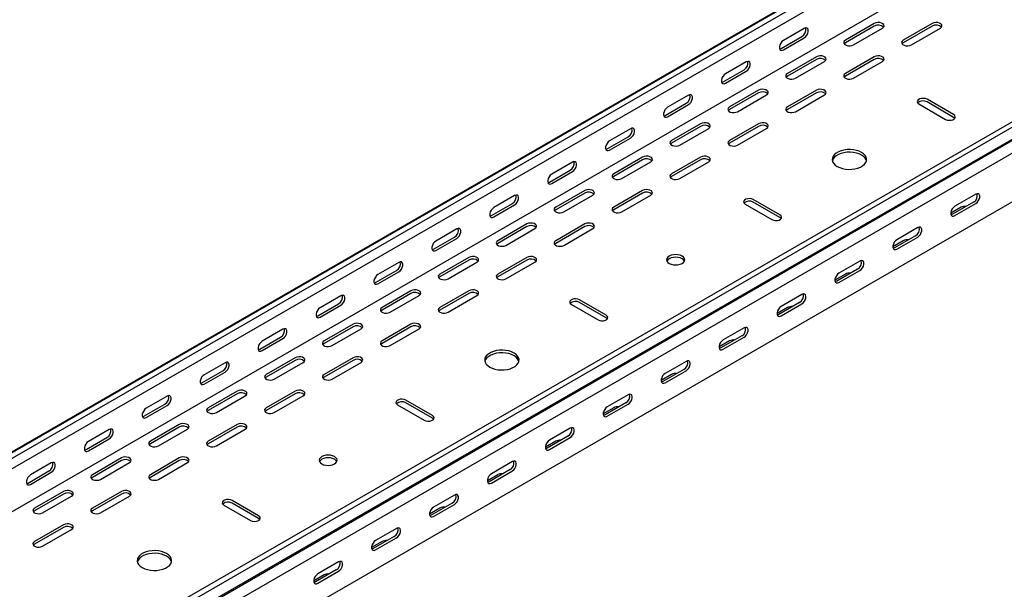
# Model space of a CAD drawing. Units: millimetres. Extents: x 109 to 3688, y 257 to 2781.
# Drawn here: x 2485 to 3086, y 925 to 1273 of the extents above; entities that cross this region are included whole.
import ezdxf

# ---------------------------------------------------------------- set-up
doc = ezdxf.new("R2010")
doc.units = ezdxf.units.MM

msp = doc.modelspace()

# ---------------------------------------------------------------- linework, layer by layer
at = {"color": 7, "linetype": 'Continuous', "lineweight": 25}
for p, q in [((1383.29, 376.05), (3504.61, 1600.66)), ((3508.09, 1602.02), (1386.76, 377.41)), ((3510.98, 1600.35), (1389.66, 375.74)), ((3510.98, 1593.99), (1389.66, 369.38)), ((3505.32, 1564.45), (1384, 339.84)), ((3638.26, 1526.87), (1516.94, 302.26)), ((3641.15, 1525.2), (1519.83, 300.59)), ((1520.3, 292.83), (3641.62, 1517.44)), ((1523.3, 295.22), (3644.62, 1519.84)), ((3645.33, 1511.71), (1524.01, 287.1)), ((3645.33, 1481.99), (1524.01, 257.38)), ((3006.46, 1270.75), (2988.78, 1260.54)), ((3006.46, 1269.11), (2988.78, 1258.91)), ((3041.81, 1270.75), (3024.14, 1260.54)), ((3041.81, 1269.11), (3024.14, 1258.91)), ((2949.54, 1255.44), (2962.26, 1262.79)), ((2963.68, 1267.69), (2950.95, 1260.34)), ((2993.73, 1257.68), (3011.41, 1267.89)), ((3029.09, 1257.68), (3046.76, 1267.89)), ((2950.95, 1254.62), (2963.68, 1261.97)), ((2971.1, 1250.34), (2953.42, 1240.13)), ((3006.46, 1250.34), (2988.78, 1240.13)), ((2928.32, 1247.28), (2915.59, 1239.93)), ((2971.1, 1248.7), (2953.42, 1238.5)), ((2958.37, 1237.27), (2976.05, 1247.48)), ((3006.46, 1248.7), (2988.78, 1238.5)), ((2993.73, 1237.27), (3011.41, 1247.48)), ((2914.18, 1235.03), (2926.91, 1242.38)), ((2915.59, 1234.21), (2928.32, 1241.56)), ((2892.97, 1226.87), (2880.24, 1219.52)), ((2935.75, 1229.93), (2918.07, 1219.72)), ((2935.75, 1228.29), (2918.07, 1218.09)), ((2923.02, 1216.86), (2940.7, 1227.07)), ((2971.1, 1229.93), (2953.42, 1219.72)), ((2971.1, 1228.29), (2953.42, 1218.09)), ((2958.37, 1216.86), (2976.05, 1227.07)), ((2878.83, 1214.62), (2891.55, 1221.97)), ((2880.24, 1213.8), (2892.97, 1221.15)), ((3033.68, 1221.56), (3049.95, 1212.17)), ((3054.89, 1215.03), (3038.63, 1224.41)), ((3054.89, 1213.39), (3038.63, 1222.78)), ((2900.39, 1209.52), (2882.71, 1199.31)), ((2935.75, 1209.52), (2918.07, 1199.31)), ((2857.61, 1206.46), (2844.88, 1199.11)), ((2900.39, 1207.88), (2882.71, 1197.68)), ((2887.66, 1196.45), (2905.34, 1206.66)), ((2935.75, 1207.88), (2918.07, 1197.68)), ((2923.02, 1196.45), (2940.7, 1206.66)), ((2843.47, 1194.21), (2856.2, 1201.56)), ((2844.88, 1193.39), (2857.61, 1200.74)), ((2822.26, 1186.05), (2809.53, 1178.7)), ((2865.04, 1189.11), (2847.36, 1178.9)), ((2865.04, 1187.47), (2847.36, 1177.27)), ((2852.31, 1176.04), (2869.99, 1186.25)), ((2900.39, 1189.11), (2882.71, 1178.9)), ((2900.39, 1187.47), (2882.71, 1177.27)), ((2887.66, 1176.04), (2905.34, 1186.25)), ((2808.11, 1173.8), (2820.84, 1181.15)), ((2809.53, 1172.98), (2822.26, 1180.33)), ((2829.68, 1168.69), (2812, 1158.49)), ((2829.68, 1167.06), (2812, 1156.86)), ((2865.04, 1168.69), (2847.36, 1158.49)), ((2865.04, 1167.06), (2847.36, 1156.86)), ((3068.33, 1166.45), (3055.6, 1159.1)), ((2772.76, 1153.39), (2785.49, 1160.74)), ((2786.9, 1165.64), (2774.17, 1158.29)), ((2816.95, 1155.63), (2834.63, 1165.84)), ((2852.31, 1155.63), (2869.99, 1165.84)), ((2927.62, 1160.33), (2943.88, 1150.94)), ((2948.83, 1153.8), (2932.57, 1163.18)), ((2948.83, 1152.16), (2932.57, 1161.55)), ((3066.92, 1161.55), (3054.19, 1154.21)), ((3055.6, 1153.39), (3068.33, 1160.74)), ((2774.17, 1152.57), (2786.9, 1159.92)), ((3059.49, 1158.49), (3053.13, 1154.82)), ((2794.33, 1148.28), (2776.65, 1138.08)), ((2829.68, 1148.28), (2812, 1138.08)), ((2751.55, 1145.23), (2738.82, 1137.88)), ((2794.33, 1146.65), (2776.65, 1136.45)), ((2781.6, 1135.22), (2799.28, 1145.43)), ((2829.68, 1146.65), (2812, 1136.45)), ((2816.95, 1135.22), (2834.63, 1145.43)), ((3032.97, 1146.04), (3020.25, 1138.69)), ((2737.4, 1132.98), (2750.13, 1140.33)), ((2738.82, 1132.16), (2751.55, 1139.51)), ((3024.14, 1138.08), (3017.77, 1134.41)), ((3031.56, 1141.14), (3018.83, 1133.8)), ((3020.25, 1132.98), (3032.97, 1140.33)), ((2716.19, 1124.82), (2703.46, 1117.47)), ((2758.97, 1127.87), (2741.29, 1117.67)), ((2758.97, 1126.24), (2741.29, 1116.04)), ((2746.24, 1114.81), (2763.92, 1125.02)), ((2794.33, 1127.87), (2776.65, 1117.67)), ((2794.33, 1126.24), (2776.65, 1116.04)), ((2781.6, 1114.81), (2799.28, 1125.02)), ((2997.62, 1125.63), (2984.89, 1118.28)), ((2702.05, 1112.57), (2714.78, 1119.92)), ((2703.46, 1111.75), (2716.19, 1119.1)), ((2996.2, 1120.73), (2983.48, 1113.38)), ((2984.89, 1112.57), (2997.62, 1119.92)), ((2988.78, 1117.67), (2982.42, 1114)), ((2723.62, 1107.46), (2705.94, 1097.26)), ((2758.97, 1107.46), (2741.29, 1097.26)), ((2680.84, 1104.41), (2668.11, 1097.06)), ((2723.62, 1105.83), (2705.94, 1095.63)), ((2710.89, 1094.4), (2728.56, 1104.61)), ((2758.97, 1105.83), (2741.29, 1095.63)), ((2746.24, 1094.4), (2763.92, 1104.61)), ((2842.76, 1092.56), (2826.5, 1101.95)), ((2842.76, 1090.93), (2826.5, 1100.32)), ((2960.85, 1100.32), (2948.12, 1092.97)), ((2962.26, 1105.22), (2949.54, 1097.87)), ((2666.69, 1092.16), (2679.42, 1099.51)), ((2668.11, 1091.34), (2680.84, 1098.69)), ((2821.55, 1099.1), (2837.81, 1089.71)), ((2953.42, 1097.26), (2947.06, 1093.59)), ((2949.54, 1092.16), (2962.26, 1099.51)), ((2645.48, 1084), (2632.75, 1076.65)), ((2688.26, 1087.05), (2670.58, 1076.85)), ((2688.26, 1085.42), (2670.58, 1075.22)), ((2675.53, 1073.99), (2693.21, 1084.2)), ((2723.62, 1087.05), (2705.94, 1076.85)), ((2723.62, 1085.42), (2705.94, 1075.22)), ((2710.89, 1073.99), (2728.56, 1084.2)), ((2926.91, 1084.81), (2914.18, 1077.46)), ((2631.34, 1071.75), (2644.07, 1079.1)), ((2632.75, 1070.93), (2645.48, 1078.28)), ((2918.07, 1076.85), (2911.71, 1073.18)), ((2925.49, 1079.91), (2912.77, 1072.56)), ((2914.18, 1071.75), (2926.91, 1079.1)), ((2652.9, 1066.64), (2635.23, 1056.44)), ((2652.9, 1065.01), (2635.23, 1054.81)), ((2688.26, 1066.64), (2670.58, 1056.44)), ((2688.26, 1065.01), (2670.58, 1054.81)), ((2891.55, 1064.4), (2878.83, 1057.05)), ((2595.98, 1051.34), (2608.71, 1058.69)), ((2610.12, 1063.58), (2597.4, 1056.24)), ((2597.4, 1050.52), (2610.12, 1057.87)), ((2640.18, 1053.58), (2657.85, 1063.79)), ((2675.53, 1053.58), (2693.21, 1063.79)), ((2890.14, 1059.5), (2877.41, 1052.15)), ((2878.83, 1051.34), (2891.55, 1058.69)), ((2882.71, 1056.44), (2876.35, 1052.76)), ((2617.55, 1046.23), (2599.87, 1036.03)), ((2652.9, 1046.23), (2635.23, 1036.03)), ((2574.77, 1043.17), (2562.04, 1035.83)), ((2617.55, 1044.6), (2599.87, 1034.4)), ((2604.82, 1033.17), (2622.5, 1043.38)), ((2652.9, 1044.6), (2635.23, 1034.4)), ((2640.18, 1033.17), (2657.85, 1043.38)), ((2736.7, 1031.33), (2720.43, 1040.72)), ((2856.2, 1043.99), (2843.47, 1036.64)), ((2560.63, 1030.93), (2573.36, 1038.28)), ((2562.04, 1030.11), (2574.77, 1037.46)), ((2715.48, 1037.87), (2731.75, 1028.48)), ((2736.7, 1029.7), (2720.43, 1039.09)), ((2847.36, 1036.03), (2840.99, 1032.35)), ((2854.78, 1039.09), (2842.06, 1031.74)), ((2843.47, 1030.93), (2856.2, 1038.28)), ((2539.41, 1022.76), (2526.69, 1015.42)), ((2582.19, 1025.82), (2564.52, 1015.62)), ((2582.19, 1024.19), (2564.52, 1013.99)), ((2569.47, 1012.76), (2587.14, 1022.97)), ((2617.55, 1025.82), (2599.87, 1015.62)), ((2617.55, 1024.19), (2599.87, 1013.99)), ((2604.82, 1012.76), (2622.5, 1022.97)), ((2820.84, 1023.58), (2808.11, 1016.23)), ((2525.27, 1010.52), (2538, 1017.87)), ((2526.69, 1009.7), (2539.41, 1017.05)), ((2819.43, 1018.68), (2806.7, 1011.33)), ((2808.11, 1010.52), (2820.84, 1017.87)), ((2812, 1015.62), (2805.64, 1011.94)), ((2546.84, 1005.41), (2529.16, 995.21)), ((2546.84, 1003.78), (2529.16, 993.58)), ((2582.19, 1005.41), (2564.52, 995.21)), ((2582.19, 1003.78), (2564.52, 993.58)), ((2504.06, 1002.35), (2491.33, 995.01)), ((2534.11, 992.35), (2551.79, 1002.56)), ((2569.47, 992.35), (2587.14, 1002.56)), ((2784.07, 998.27), (2771.34, 990.92)), ((2785.49, 1003.17), (2772.76, 995.82)), ((2489.92, 990.11), (2502.64, 997.46)), ((2491.33, 989.29), (2504.06, 996.64)), ((2776.65, 995.21), (2770.28, 991.53)), ((2772.76, 990.11), (2785.49, 997.46)), ((2511.48, 985), (2493.81, 974.8)), ((2511.48, 983.37), (2493.81, 973.16)), ((2498.76, 971.94), (2516.43, 982.15)), ((2546.84, 985), (2529.16, 974.8)), ((2546.84, 983.37), (2529.16, 973.16)), ((2534.11, 971.94), (2551.79, 982.15)), ((2750.13, 982.76), (2737.4, 975.41)), ((2609.42, 976.63), (2625.68, 967.25)), ((2630.63, 970.1), (2614.37, 979.49)), ((2630.63, 968.47), (2614.37, 977.86)), ((2741.29, 974.8), (2734.93, 971.12)), ((2748.72, 977.86), (2735.99, 970.51)), ((2737.4, 969.7), (2750.13, 977.04)), ((2511.48, 964.59), (2493.81, 954.39)), ((2511.48, 962.96), (2493.81, 952.75)), ((2498.76, 951.53), (2516.43, 961.74)), ((2714.78, 962.35), (2702.05, 955)), ((2713.36, 957.45), (2700.63, 950.1)), ((2702.05, 949.29), (2714.78, 956.63)), ((2705.94, 954.39), (2699.57, 950.71)), ((2679.42, 941.94), (2666.69, 934.59)), ((2670.58, 933.98), (2664.22, 930.3)), ((2678.01, 937.04), (2665.28, 929.69)), ((2666.69, 928.88), (2679.42, 936.22))]:
    msp.add_line(p, q, dxfattribs=at)
at = {"color": 7, "linetype": 'Continuous', "lineweight": 25, "flags": 128}
for points in [[(3011.41, 1267.89), (3012.1, 1268.46), (3012.42, 1269.14), (3012.31, 1269.84), (3011.8, 1270.48), (3010.94, 1270.97), (3009.84, 1271.27), (3008.63, 1271.33), (3007.45, 1271.15), (3006.46, 1270.75)], [(3046.76, 1267.89), (3047.46, 1268.46), (3047.77, 1269.14), (3047.67, 1269.84), (3047.16, 1270.48), (3046.3, 1270.97), (3045.19, 1271.27), (3043.98, 1271.33), (3042.81, 1271.15), (3041.81, 1270.75)], [(2963.68, 1261.97), (2964.52, 1262.63), (2965.27, 1263.56), (2965.82, 1264.64), (2966.12, 1265.74), (2966.12, 1266.73), (2965.82, 1267.5), (2965.27, 1267.94), (2964.52, 1268), (2963.68, 1267.69)], [(2950.95, 1260.34), (2950.1, 1259.68), (2949.36, 1258.75), (2948.81, 1257.67), (2948.51, 1256.57), (2948.51, 1255.58), (2948.81, 1254.82), (2949.36, 1254.37), (2950.1, 1254.31), (2950.95, 1254.62)], [(2988.78, 1260.54), (2988.08, 1259.97), (2987.77, 1259.29), (2987.87, 1258.59), (2988.39, 1257.95), (2989.25, 1257.46), (2990.35, 1257.16), (2991.56, 1257.1), (2992.73, 1257.28), (2993.73, 1257.68)], [(2988.78, 1258.91), (2988.08, 1258.33), (2988.05, 1258.3)], [(3024.14, 1260.54), (3023.44, 1259.97), (3023.12, 1259.29), (3023.23, 1258.59), (3023.74, 1257.95), (3024.6, 1257.46), (3025.7, 1257.16), (3026.92, 1257.1), (3028.09, 1257.28), (3029.09, 1257.68)], [(3024.14, 1258.91), (3023.44, 1258.33), (3023.41, 1258.3)], [(2948.64, 1255.12), (2948.69, 1255.12), (2949.54, 1255.44)], [(2976.05, 1247.48), (2976.75, 1248.05), (2977.06, 1248.73), (2976.96, 1249.43), (2976.44, 1250.07), (2975.58, 1250.56), (2974.48, 1250.86), (2973.27, 1250.92), (2972.1, 1250.74), (2971.1, 1250.34)], [(3011.41, 1247.48), (3012.1, 1248.05), (3012.42, 1248.73), (3012.31, 1249.43), (3011.8, 1250.07), (3010.94, 1250.56), (3009.84, 1250.86), (3008.63, 1250.92), (3007.45, 1250.74), (3006.46, 1250.34)], [(2928.32, 1241.56), (2929.17, 1242.22), (2929.91, 1243.15), (2930.47, 1244.23), (2930.76, 1245.33), (2930.76, 1246.32), (2930.47, 1247.09), (2929.91, 1247.53), (2929.17, 1247.59), (2928.32, 1247.28)], [(2915.59, 1239.93), (2914.75, 1239.27), (2914, 1238.34), (2913.45, 1237.26), (2913.16, 1236.16), (2913.16, 1235.17), (2913.45, 1234.41), (2914, 1233.96), (2914.75, 1233.9), (2915.59, 1234.21)], [(2953.42, 1240.13), (2952.73, 1239.56), (2952.41, 1238.88), (2952.52, 1238.18), (2953.03, 1237.54), (2953.89, 1237.05), (2954.99, 1236.75), (2956.2, 1236.69), (2957.38, 1236.87), (2958.37, 1237.27)], [(2953.42, 1238.5), (2952.73, 1237.92), (2952.7, 1237.89)], [(2988.78, 1240.13), (2988.08, 1239.56), (2987.77, 1238.88), (2987.87, 1238.18), (2988.39, 1237.54), (2989.25, 1237.05), (2990.35, 1236.75), (2991.56, 1236.69), (2992.73, 1236.87), (2993.73, 1237.27)], [(2988.78, 1238.5), (2988.08, 1237.92), (2988.05, 1237.89)], [(2913.29, 1234.71), (2913.33, 1234.71), (2914.18, 1235.03)], [(2892.97, 1221.15), (2893.81, 1221.81), (2894.56, 1222.74), (2895.11, 1223.82), (2895.4, 1224.92), (2895.4, 1225.91), (2895.11, 1226.67), (2894.56, 1227.12), (2893.81, 1227.18), (2892.97, 1226.87)], [(2940.7, 1227.07), (2941.39, 1227.64), (2941.71, 1228.32), (2941.6, 1229.02), (2941.09, 1229.66), (2940.23, 1230.15), (2939.13, 1230.45), (2937.92, 1230.51), (2936.74, 1230.33), (2935.75, 1229.93)], [(2976.05, 1227.07), (2976.75, 1227.64), (2977.06, 1228.32), (2976.96, 1229.02), (2976.44, 1229.66), (2975.58, 1230.15), (2974.48, 1230.45), (2973.27, 1230.51), (2972.1, 1230.33), (2971.1, 1229.93)], [(3038.63, 1224.41), (3037.64, 1224.82), (3036.46, 1225), (3035.25, 1224.94), (3034.15, 1224.64), (3033.29, 1224.15), (3032.78, 1223.51), (3032.67, 1222.81), (3032.98, 1222.13), (3033.68, 1221.56)], [(2880.24, 1219.52), (2879.39, 1218.86), (2878.65, 1217.93), (2878.1, 1216.85), (2877.8, 1215.75), (2877.8, 1214.76), (2878.1, 1213.99), (2878.65, 1213.55), (2879.39, 1213.49), (2880.24, 1213.8)], [(2877.93, 1214.3), (2877.98, 1214.3), (2878.83, 1214.62)], [(2918.07, 1219.72), (2917.37, 1219.15), (2917.06, 1218.47), (2917.16, 1217.77), (2917.68, 1217.13), (2918.54, 1216.64), (2919.64, 1216.34), (2920.85, 1216.28), (2922.02, 1216.46), (2923.02, 1216.86)], [(2918.07, 1218.09), (2917.37, 1217.51), (2917.34, 1217.48)], [(2953.42, 1219.72), (2952.73, 1219.15), (2952.41, 1218.47), (2952.52, 1217.77), (2953.03, 1217.13), (2953.89, 1216.64), (2954.99, 1216.34), (2956.2, 1216.28), (2957.38, 1216.46), (2958.37, 1216.86)], [(2953.42, 1218.09), (2952.73, 1217.51), (2952.7, 1217.48)], [(3049.95, 1212.17), (3050.94, 1211.77), (3052.11, 1211.58), (3053.33, 1211.65), (3054.43, 1211.94), (3055.29, 1212.44), (3055.8, 1213.07), (3055.91, 1213.77), (3055.59, 1214.45), (3054.89, 1215.03)], [(2905.34, 1206.66), (2906.04, 1207.23), (2906.35, 1207.91), (2906.25, 1208.61), (2905.73, 1209.25), (2904.87, 1209.74), (2903.77, 1210.04), (2902.56, 1210.1), (2901.39, 1209.92), (2900.39, 1209.52)], [(2940.7, 1206.66), (2941.39, 1207.23), (2941.71, 1207.91), (2941.6, 1208.61), (2941.09, 1209.25), (2940.23, 1209.74), (2939.13, 1210.04), (2937.92, 1210.1), (2936.74, 1209.92), (2935.75, 1209.52)], [(3055.62, 1212.78), (3055.59, 1212.82), (3054.89, 1213.39)], [(2857.61, 1200.74), (2858.46, 1201.4), (2859.2, 1202.33), (2859.76, 1203.41), (2860.05, 1204.51), (2860.05, 1205.5), (2859.76, 1206.26), (2859.2, 1206.71), (2858.46, 1206.77), (2857.61, 1206.46)], [(2844.88, 1199.11), (2844.04, 1198.45), (2843.29, 1197.52), (2842.74, 1196.44), (2842.45, 1195.34), (2842.45, 1194.35), (2842.74, 1193.58), (2843.29, 1193.14), (2844.04, 1193.08), (2844.88, 1193.39)], [(2882.71, 1199.31), (2882.02, 1198.74), (2881.7, 1198.06), (2881.81, 1197.36), (2882.32, 1196.72), (2883.18, 1196.23), (2884.28, 1195.93), (2885.49, 1195.87), (2886.67, 1196.05), (2887.66, 1196.45)], [(2882.71, 1197.68), (2882.02, 1197.1), (2881.99, 1197.07)], [(2918.07, 1199.31), (2917.37, 1198.74), (2917.06, 1198.06), (2917.16, 1197.36), (2917.68, 1196.72), (2918.54, 1196.23), (2919.64, 1195.93), (2920.85, 1195.87), (2922.02, 1196.05), (2923.02, 1196.45)], [(2918.07, 1197.68), (2917.37, 1197.1), (2917.34, 1197.07)], [(2842.58, 1193.89), (2842.62, 1193.89), (2843.47, 1194.21)], [(2983.83, 1183.39), (2985.32, 1182.68), (2987.01, 1182.13), (2988.85, 1181.78), (2990.77, 1181.62), (2992.71, 1181.67), (2994.59, 1181.93), (2996.36, 1182.38), (2997.96, 1183.01), (2999.33, 1183.8), (3000.43, 1184.73), (3001.21, 1185.75), (3001.65, 1186.84), (3001.74, 1187.96), (3001.48, 1189.06), (3000.86, 1190.12), (2999.92, 1191.1), (2998.68, 1191.96), (2997.19, 1192.68), (2995.5, 1193.22), (2993.66, 1193.58), (2991.74, 1193.73), (2989.8, 1193.68), (2987.92, 1193.42), (2986.15, 1192.97), (2984.55, 1192.34), (2983.18, 1191.55), (2982.08, 1190.63), (2981.3, 1189.6), (2980.86, 1188.51), (2980.77, 1187.4), (2981.03, 1186.29), (2981.65, 1185.23), (2982.59, 1184.25), (2983.83, 1183.39)], [(3001.66, 1186.86), (3001.48, 1187.43), (3000.86, 1188.49), (2999.92, 1189.47), (2998.68, 1190.33), (2997.19, 1191.04), (2995.5, 1191.59), (2993.66, 1191.94), (2991.74, 1192.1), (2989.8, 1192.05), (2987.92, 1191.79), (2986.15, 1191.34), (2984.55, 1190.71), (2983.18, 1189.92), (2982.08, 1188.99), (2981.3, 1187.97), (2980.86, 1186.88), (2980.85, 1186.86)], [(2822.26, 1180.33), (2823.1, 1180.99), (2823.85, 1181.92), (2824.4, 1183), (2824.69, 1184.1), (2824.69, 1185.09), (2824.4, 1185.85), (2823.85, 1186.3), (2823.1, 1186.36), (2822.26, 1186.05)], [(2869.99, 1186.25), (2870.68, 1186.82), (2871, 1187.5), (2870.89, 1188.2), (2870.38, 1188.84), (2869.52, 1189.33), (2868.42, 1189.63), (2867.21, 1189.69), (2866.03, 1189.51), (2865.04, 1189.11)], [(2905.34, 1186.25), (2906.04, 1186.82), (2906.35, 1187.5), (2906.25, 1188.2), (2905.73, 1188.84), (2904.87, 1189.33), (2903.77, 1189.63), (2902.56, 1189.69), (2901.39, 1189.51), (2900.39, 1189.11)], [(2809.53, 1178.7), (2808.68, 1178.04), (2807.94, 1177.11), (2807.39, 1176.03), (2807.09, 1174.93), (2807.09, 1173.94), (2807.39, 1173.17), (2807.94, 1172.73), (2808.68, 1172.67), (2809.53, 1172.98)], [(2847.36, 1178.9), (2846.66, 1178.33), (2846.35, 1177.65), (2846.45, 1176.95), (2846.97, 1176.31), (2847.83, 1175.82), (2848.93, 1175.52), (2850.14, 1175.46), (2851.31, 1175.64), (2852.31, 1176.04)], [(2882.71, 1178.9), (2882.02, 1178.33), (2881.7, 1177.65), (2881.81, 1176.95), (2882.32, 1176.31), (2883.18, 1175.82), (2884.28, 1175.52), (2885.49, 1175.46), (2886.67, 1175.64), (2887.66, 1176.04)], [(2807.22, 1173.48), (2807.27, 1173.48), (2808.11, 1173.8)], [(2847.36, 1177.27), (2846.66, 1176.69), (2846.63, 1176.65)], [(2882.71, 1177.27), (2882.02, 1176.69), (2881.99, 1176.65)], [(2834.63, 1165.84), (2835.33, 1166.41), (2835.64, 1167.09), (2835.54, 1167.79), (2835.02, 1168.43), (2834.16, 1168.92), (2833.06, 1169.22), (2831.85, 1169.28), (2830.68, 1169.1), (2829.68, 1168.69)], [(2869.99, 1165.84), (2870.68, 1166.41), (2871, 1167.09), (2870.89, 1167.79), (2870.38, 1168.43), (2869.52, 1168.92), (2868.42, 1169.22), (2867.21, 1169.28), (2866.03, 1169.1), (2865.04, 1168.69)], [(3068.33, 1160.74), (3069.18, 1161.4), (3069.92, 1162.32), (3070.47, 1163.4), (3070.77, 1164.51), (3070.77, 1165.5), (3070.47, 1166.26), (3069.92, 1166.7), (3069.18, 1166.77), (3068.33, 1166.45)], [(2786.9, 1159.92), (2787.75, 1160.58), (2788.49, 1161.51), (2789.04, 1162.59), (2789.34, 1163.69), (2789.34, 1164.68), (2789.04, 1165.44), (2788.49, 1165.89), (2787.75, 1165.95), (2786.9, 1165.64)], [(2932.57, 1163.18), (2931.57, 1163.59), (2930.4, 1163.77), (2929.18, 1163.71), (2928.08, 1163.41), (2927.22, 1162.91), (2926.71, 1162.28), (2926.6, 1161.58), (2926.92, 1160.9), (2927.62, 1160.33)], [(2774.17, 1158.29), (2773.33, 1157.63), (2772.58, 1156.7), (2772.03, 1155.62), (2771.74, 1154.52), (2771.74, 1153.53), (2772.03, 1152.76), (2772.58, 1152.32), (2773.33, 1152.26), (2774.17, 1152.57)], [(2812, 1158.49), (2811.31, 1157.92), (2810.99, 1157.24), (2811.1, 1156.54), (2811.61, 1155.9), (2812.47, 1155.41), (2813.57, 1155.11), (2814.78, 1155.05), (2815.96, 1155.23), (2816.95, 1155.63)], [(2812, 1156.86), (2811.31, 1156.28), (2811.28, 1156.24)], [(2847.36, 1158.49), (2846.66, 1157.92), (2846.35, 1157.24), (2846.45, 1156.54), (2846.97, 1155.9), (2847.83, 1155.41), (2848.93, 1155.11), (2850.14, 1155.05), (2851.31, 1155.23), (2852.31, 1155.63)], [(2847.36, 1156.86), (2846.66, 1156.28), (2846.63, 1156.24)], [(3055.6, 1159.1), (3054.76, 1158.44), (3054.01, 1157.52), (3053.46, 1156.44), (3053.16, 1155.34), (3053.16, 1154.34), (3053.46, 1153.58), (3054.01, 1153.14), (3054.76, 1153.07), (3055.6, 1153.39)], [(3054.19, 1154.21), (3053.34, 1153.89), (3053.29, 1153.88)], [(2771.87, 1153.07), (2771.91, 1153.07), (2772.76, 1153.39)], [(2799.28, 1145.43), (2799.97, 1146), (2800.29, 1146.68), (2800.18, 1147.38), (2799.67, 1148.01), (2798.81, 1148.51), (2797.71, 1148.81), (2796.5, 1148.87), (2795.32, 1148.69), (2794.33, 1148.28)], [(2834.63, 1145.43), (2835.33, 1146), (2835.64, 1146.68), (2835.54, 1147.38), (2835.02, 1148.01), (2834.16, 1148.51), (2833.06, 1148.81), (2831.85, 1148.87), (2830.68, 1148.69), (2829.68, 1148.28)], [(2943.88, 1150.94), (2944.87, 1150.54), (2946.05, 1150.35), (2947.26, 1150.42), (2948.36, 1150.71), (2949.22, 1151.21), (2949.73, 1151.84), (2949.84, 1152.54), (2949.53, 1153.22), (2948.83, 1153.8)], [(2949.56, 1151.55), (2949.53, 1151.59), (2948.83, 1152.16)], [(2751.55, 1139.51), (2752.39, 1140.17), (2753.14, 1141.1), (2753.69, 1142.18), (2753.98, 1143.28), (2753.98, 1144.27), (2753.69, 1145.03), (2753.14, 1145.48), (2752.39, 1145.54), (2751.55, 1145.23)], [(3032.97, 1140.33), (3033.82, 1140.99), (3034.57, 1141.91), (3035.12, 1142.99), (3035.41, 1144.1), (3035.41, 1145.09), (3035.12, 1145.85), (3034.57, 1146.29), (3033.82, 1146.36), (3032.97, 1146.04)], [(2738.82, 1137.88), (2737.97, 1137.22), (2737.23, 1136.29), (2736.67, 1135.21), (2736.38, 1134.11), (2736.38, 1133.12), (2736.67, 1132.35), (2737.23, 1131.91), (2737.97, 1131.85), (2738.82, 1132.16)], [(2776.65, 1138.08), (2775.95, 1137.5), (2775.64, 1136.83), (2775.74, 1136.13), (2776.26, 1135.49), (2777.12, 1135), (2778.22, 1134.7), (2779.43, 1134.64), (2780.6, 1134.82), (2781.6, 1135.22)], [(2776.65, 1136.45), (2775.95, 1135.87), (2775.92, 1135.83)], [(2812, 1138.08), (2811.31, 1137.5), (2810.99, 1136.83), (2811.1, 1136.13), (2811.61, 1135.49), (2812.47, 1135), (2813.57, 1134.7), (2814.78, 1134.64), (2815.96, 1134.82), (2816.95, 1135.22)], [(2812, 1136.45), (2811.31, 1135.87), (2811.28, 1135.83)], [(3020.25, 1138.69), (3019.4, 1138.03), (3018.66, 1137.11), (3018.1, 1136.03), (3017.81, 1134.93), (3017.81, 1133.93), (3018.1, 1133.17), (3018.66, 1132.73), (3019.4, 1132.66), (3020.25, 1132.98)], [(2736.51, 1132.66), (2736.56, 1132.66), (2737.4, 1132.98)], [(3018.83, 1133.8), (3017.99, 1133.48), (3017.94, 1133.47)], [(2716.19, 1119.1), (2717.04, 1119.76), (2717.78, 1120.69), (2718.33, 1121.77), (2718.63, 1122.87), (2718.63, 1123.86), (2718.33, 1124.62), (2717.78, 1125.07), (2717.04, 1125.13), (2716.19, 1124.82)], [(2763.92, 1125.02), (2764.62, 1125.59), (2764.93, 1126.27), (2764.83, 1126.97), (2764.31, 1127.6), (2763.45, 1128.1), (2762.35, 1128.4), (2761.14, 1128.46), (2759.97, 1128.28), (2758.97, 1127.87)], [(2799.28, 1125.02), (2799.97, 1125.59), (2800.29, 1126.27), (2800.18, 1126.97), (2799.67, 1127.6), (2798.81, 1128.1), (2797.71, 1128.4), (2796.5, 1128.46), (2795.32, 1128.28), (2794.33, 1127.87)], [(2881.3, 1124.2), (2882.44, 1123.7), (2883.77, 1123.38), (2885.19, 1123.27), (2886.61, 1123.38), (2887.94, 1123.7), (2889.08, 1124.2), (2889.95, 1124.86), (2890.5, 1125.62), (2890.69, 1126.45), (2890.5, 1127.27), (2889.95, 1128.03), (2889.08, 1128.69), (2887.94, 1129.2), (2886.61, 1129.51), (2885.19, 1129.62), (2883.77, 1129.51), (2882.44, 1129.2), (2881.3, 1128.69), (2880.43, 1128.03), (2879.88, 1127.27), (2879.69, 1126.45), (2879.88, 1125.62), (2880.43, 1124.86), (2881.3, 1124.2)], [(2890.5, 1125.63), (2890.5, 1125.63), (2889.95, 1126.4), (2889.08, 1127.06), (2887.94, 1127.56), (2886.61, 1127.88), (2885.19, 1127.99), (2883.77, 1127.88), (2882.44, 1127.56), (2881.3, 1127.06), (2880.43, 1126.4), (2879.88, 1125.63), (2879.87, 1125.63)], [(2997.62, 1119.92), (2998.47, 1120.58), (2999.21, 1121.5), (2999.76, 1122.58), (3000.06, 1123.68), (3000.06, 1124.68), (2999.76, 1125.44), (2999.21, 1125.88), (2998.47, 1125.95), (2997.62, 1125.63)], [(2984.89, 1118.28), (2984.04, 1117.62), (2983.3, 1116.7), (2982.75, 1115.62), (2982.45, 1114.52), (2982.45, 1113.52), (2982.75, 1112.76), (2983.3, 1112.32), (2984.04, 1112.25), (2984.89, 1112.57)], [(2703.46, 1117.47), (2702.62, 1116.81), (2701.87, 1115.88), (2701.32, 1114.8), (2701.03, 1113.7), (2701.03, 1112.71), (2701.32, 1111.94), (2701.87, 1111.5), (2702.62, 1111.44), (2703.46, 1111.75)], [(2701.15, 1112.25), (2701.2, 1112.25), (2702.05, 1112.57)], [(2741.29, 1117.67), (2740.6, 1117.09), (2740.28, 1116.42), (2740.39, 1115.72), (2740.9, 1115.08), (2741.76, 1114.59), (2742.86, 1114.29), (2744.07, 1114.23), (2745.25, 1114.41), (2746.24, 1114.81)], [(2741.29, 1116.04), (2740.6, 1115.46), (2740.57, 1115.42)], [(2776.65, 1117.67), (2775.95, 1117.09), (2775.64, 1116.42), (2775.74, 1115.72), (2776.26, 1115.08), (2777.12, 1114.59), (2778.22, 1114.29), (2779.43, 1114.23), (2780.6, 1114.41), (2781.6, 1114.81)], [(2776.65, 1116.04), (2775.95, 1115.46), (2775.92, 1115.42)], [(2983.48, 1113.38), (2982.63, 1113.07), (2982.58, 1113.06)], [(2728.56, 1104.61), (2729.26, 1105.18), (2729.58, 1105.86), (2729.47, 1106.56), (2728.96, 1107.19), (2728.1, 1107.69), (2727, 1107.99), (2725.79, 1108.05), (2724.61, 1107.87), (2723.62, 1107.46)], [(2763.92, 1104.61), (2764.62, 1105.18), (2764.93, 1105.86), (2764.83, 1106.56), (2764.31, 1107.19), (2763.45, 1107.69), (2762.35, 1107.99), (2761.14, 1108.05), (2759.97, 1107.87), (2758.97, 1107.46)], [(2680.84, 1098.69), (2681.68, 1099.35), (2682.43, 1100.28), (2682.98, 1101.36), (2683.27, 1102.46), (2683.27, 1103.45), (2682.98, 1104.21), (2682.43, 1104.66), (2681.68, 1104.72), (2680.84, 1104.41)], [(2826.5, 1101.95), (2825.5, 1102.36), (2824.33, 1102.54), (2823.12, 1102.48), (2822.02, 1102.18), (2821.16, 1101.68), (2820.64, 1101.05), (2820.54, 1100.35), (2820.85, 1099.67), (2821.55, 1099.1)], [(2962.26, 1099.51), (2963.11, 1100.17), (2963.85, 1101.09), (2964.41, 1102.17), (2964.7, 1103.27), (2964.7, 1104.27), (2964.41, 1105.03), (2963.85, 1105.47), (2963.11, 1105.54), (2962.26, 1105.22)], [(2668.11, 1097.06), (2667.26, 1096.4), (2666.52, 1095.47), (2665.96, 1094.39), (2665.67, 1093.29), (2665.67, 1092.3), (2665.96, 1091.53), (2666.52, 1091.09), (2667.26, 1091.03), (2668.11, 1091.34)], [(2705.94, 1097.26), (2705.24, 1096.68), (2704.93, 1096.01), (2705.03, 1095.31), (2705.55, 1094.67), (2706.4, 1094.18), (2707.51, 1093.88), (2708.72, 1093.82), (2709.89, 1094), (2710.89, 1094.4)], [(2705.94, 1095.63), (2705.24, 1095.05), (2705.21, 1095.01)], [(2741.29, 1097.26), (2740.6, 1096.68), (2740.28, 1096.01), (2740.39, 1095.31), (2740.9, 1094.67), (2741.76, 1094.18), (2742.86, 1093.88), (2744.07, 1093.82), (2745.25, 1094), (2746.24, 1094.4)], [(2741.29, 1095.63), (2740.6, 1095.05), (2740.57, 1095.01)], [(2949.54, 1097.87), (2948.69, 1097.21), (2947.95, 1096.29), (2947.39, 1095.21), (2947.1, 1094.11), (2947.1, 1093.11), (2947.39, 1092.35), (2947.95, 1091.91), (2948.69, 1091.84), (2949.54, 1092.16)], [(2665.8, 1091.84), (2665.85, 1091.84), (2666.69, 1092.16)], [(2837.81, 1089.71), (2838.81, 1089.3), (2839.98, 1089.12), (2841.19, 1089.18), (2842.3, 1089.48), (2843.15, 1089.98), (2843.67, 1090.61), (2843.77, 1091.31), (2843.46, 1091.99), (2842.76, 1092.56)], [(2843.49, 1090.32), (2843.46, 1090.36), (2842.76, 1090.93)], [(2948.12, 1092.97), (2947.28, 1092.66), (2947.23, 1092.65)], [(2645.48, 1078.28), (2646.33, 1078.94), (2647.07, 1079.87), (2647.62, 1080.95), (2647.92, 1082.05), (2647.92, 1083.04), (2647.62, 1083.8), (2647.07, 1084.24), (2646.33, 1084.31), (2645.48, 1084)], [(2693.21, 1084.2), (2693.91, 1084.77), (2694.22, 1085.45), (2694.12, 1086.15), (2693.6, 1086.78), (2692.74, 1087.28), (2691.64, 1087.58), (2690.43, 1087.64), (2689.26, 1087.46), (2688.26, 1087.05)], [(2728.56, 1084.2), (2729.26, 1084.77), (2729.58, 1085.45), (2729.47, 1086.15), (2728.96, 1086.78), (2728.1, 1087.28), (2727, 1087.58), (2725.79, 1087.64), (2724.61, 1087.46), (2723.62, 1087.05)], [(2926.91, 1079.1), (2927.75, 1079.76), (2928.5, 1080.68), (2929.05, 1081.76), (2929.35, 1082.86), (2929.35, 1083.86), (2929.05, 1084.62), (2928.5, 1085.06), (2927.75, 1085.13), (2926.91, 1084.81)], [(2632.75, 1076.65), (2631.91, 1075.99), (2631.16, 1075.06), (2630.61, 1073.98), (2630.31, 1072.88), (2630.31, 1071.89), (2630.61, 1071.12), (2631.16, 1070.68), (2631.91, 1070.62), (2632.75, 1070.93)], [(2670.58, 1076.85), (2669.89, 1076.27), (2669.57, 1075.6), (2669.68, 1074.9), (2670.19, 1074.26), (2671.05, 1073.77), (2672.15, 1073.47), (2673.36, 1073.41), (2674.54, 1073.59), (2675.53, 1073.99)], [(2705.94, 1076.85), (2705.24, 1076.27), (2704.93, 1075.6), (2705.03, 1074.9), (2705.55, 1074.26), (2706.4, 1073.77), (2707.51, 1073.47), (2708.72, 1073.41), (2709.89, 1073.59), (2710.89, 1073.99)], [(2914.18, 1077.46), (2913.33, 1076.8), (2912.59, 1075.88), (2912.04, 1074.8), (2911.74, 1073.7), (2911.74, 1072.7), (2912.04, 1071.94), (2912.59, 1071.5), (2913.33, 1071.43), (2914.18, 1071.75)], [(2630.44, 1071.43), (2630.49, 1071.43), (2631.34, 1071.75)], [(2670.58, 1075.22), (2669.89, 1074.64), (2669.86, 1074.6)], [(2705.94, 1075.22), (2705.24, 1074.64), (2705.21, 1074.6)], [(2771.7, 1060.93), (2773.19, 1060.21), (2774.88, 1059.67), (2776.72, 1059.31), (2778.64, 1059.16), (2780.57, 1059.21), (2782.46, 1059.47), (2784.23, 1059.92), (2785.83, 1060.55), (2787.2, 1061.34), (2788.3, 1062.27), (2789.08, 1063.29), (2789.52, 1064.38), (2789.61, 1065.5), (2789.34, 1066.6), (2788.73, 1067.66), (2787.79, 1068.64), (2786.55, 1069.5), (2785.06, 1070.22), (2783.36, 1070.76), (2781.53, 1071.12), (2779.61, 1071.27), (2777.67, 1071.22), (2775.79, 1070.96), (2774.01, 1070.51), (2772.42, 1069.88), (2771.05, 1069.09), (2769.95, 1068.16), (2769.17, 1067.14), (2768.72, 1066.05), (2768.63, 1064.94), (2768.9, 1063.83), (2769.52, 1062.77), (2770.46, 1061.79), (2771.7, 1060.93)], [(2912.77, 1072.56), (2911.92, 1072.25), (2911.87, 1072.24)], [(2610.12, 1057.87), (2610.97, 1058.53), (2611.72, 1059.46), (2612.27, 1060.54), (2612.56, 1061.64), (2612.56, 1062.63), (2612.27, 1063.39), (2611.72, 1063.83), (2610.97, 1063.9), (2610.12, 1063.58)], [(2657.85, 1063.79), (2658.55, 1064.36), (2658.87, 1065.04), (2658.76, 1065.74), (2658.25, 1066.37), (2657.39, 1066.87), (2656.29, 1067.17), (2655.07, 1067.23), (2653.9, 1067.05), (2652.9, 1066.64)], [(2693.21, 1063.79), (2693.91, 1064.36), (2694.22, 1065.04), (2694.12, 1065.74), (2693.6, 1066.37), (2692.74, 1066.87), (2691.64, 1067.17), (2690.43, 1067.23), (2689.26, 1067.05), (2688.26, 1066.64)], [(2789.53, 1064.4), (2789.34, 1064.97), (2788.73, 1066.03), (2787.79, 1067.01), (2786.55, 1067.87), (2785.06, 1068.58), (2783.36, 1069.13), (2781.53, 1069.48), (2779.61, 1069.64), (2777.67, 1069.59), (2775.79, 1069.33), (2774.01, 1068.88), (2772.42, 1068.25), (2771.05, 1067.45), (2769.95, 1066.53), (2769.17, 1065.51), (2768.72, 1064.42), (2768.72, 1064.4)], [(2891.55, 1058.69), (2892.4, 1059.35), (2893.14, 1060.27), (2893.7, 1061.35), (2893.99, 1062.45), (2893.99, 1063.45), (2893.7, 1064.21), (2893.14, 1064.65), (2892.4, 1064.72), (2891.55, 1064.4)], [(2597.4, 1056.24), (2596.55, 1055.58), (2595.81, 1054.65), (2595.25, 1053.57), (2594.96, 1052.47), (2594.96, 1051.48), (2595.25, 1050.71), (2595.81, 1050.27), (2596.55, 1050.21), (2597.4, 1050.52)], [(2635.23, 1056.44), (2634.53, 1055.86), (2634.22, 1055.19), (2634.32, 1054.49), (2634.83, 1053.85), (2635.69, 1053.36), (2636.8, 1053.06), (2638.01, 1053), (2639.18, 1053.18), (2640.18, 1053.58)], [(2635.23, 1054.81), (2634.53, 1054.23), (2634.5, 1054.19)], [(2670.58, 1056.44), (2669.89, 1055.86), (2669.57, 1055.19), (2669.68, 1054.49), (2670.19, 1053.85), (2671.05, 1053.36), (2672.15, 1053.06), (2673.36, 1053), (2674.54, 1053.18), (2675.53, 1053.58)], [(2670.58, 1054.81), (2669.89, 1054.23), (2669.86, 1054.19)], [(2878.83, 1057.05), (2877.98, 1056.39), (2877.23, 1055.47), (2876.68, 1054.39), (2876.39, 1053.29), (2876.39, 1052.29), (2876.68, 1051.53), (2877.23, 1051.09), (2877.98, 1051.02), (2878.83, 1051.34)], [(2877.41, 1052.15), (2876.56, 1051.84), (2876.52, 1051.83)], [(2595.09, 1051.01), (2595.14, 1051.02), (2595.98, 1051.34)], [(2622.5, 1043.38), (2623.2, 1043.95), (2623.51, 1044.63), (2623.4, 1045.33), (2622.89, 1045.96), (2622.03, 1046.46), (2620.93, 1046.76), (2619.72, 1046.82), (2618.54, 1046.64), (2617.55, 1046.23)], [(2657.85, 1043.38), (2658.55, 1043.95), (2658.87, 1044.63), (2658.76, 1045.33), (2658.25, 1045.96), (2657.39, 1046.46), (2656.29, 1046.76), (2655.07, 1046.82), (2653.9, 1046.64), (2652.9, 1046.23)], [(2574.77, 1037.46), (2575.62, 1038.12), (2576.36, 1039.05), (2576.91, 1040.13), (2577.21, 1041.23), (2577.21, 1042.22), (2576.91, 1042.98), (2576.36, 1043.42), (2575.62, 1043.49), (2574.77, 1043.17)], [(2720.43, 1040.72), (2719.44, 1041.13), (2718.26, 1041.31), (2717.05, 1041.25), (2715.95, 1040.95), (2715.09, 1040.45), (2714.58, 1039.82), (2714.47, 1039.12), (2714.79, 1038.44), (2715.48, 1037.87)], [(2856.2, 1038.28), (2857.04, 1038.94), (2857.79, 1039.86), (2858.34, 1040.94), (2858.64, 1042.04), (2858.64, 1043.04), (2858.34, 1043.8), (2857.79, 1044.24), (2857.04, 1044.31), (2856.2, 1043.99)], [(2562.04, 1035.83), (2561.19, 1035.17), (2560.45, 1034.24), (2559.9, 1033.16), (2559.6, 1032.06), (2559.6, 1031.07), (2559.9, 1030.3), (2560.45, 1029.86), (2561.19, 1029.8), (2562.04, 1030.11)], [(2599.87, 1036.03), (2599.17, 1035.45), (2598.86, 1034.78), (2598.97, 1034.08), (2599.48, 1033.44), (2600.34, 1032.94), (2601.44, 1032.65), (2602.65, 1032.59), (2603.83, 1032.77), (2604.82, 1033.17)], [(2599.87, 1034.4), (2599.17, 1033.82), (2599.14, 1033.78)], [(2635.23, 1036.03), (2634.53, 1035.45), (2634.22, 1034.78), (2634.32, 1034.08), (2634.83, 1033.44), (2635.69, 1032.94), (2636.8, 1032.65), (2638.01, 1032.59), (2639.18, 1032.77), (2640.18, 1033.17)], [(2635.23, 1034.4), (2634.53, 1033.82), (2634.5, 1033.78)], [(2843.47, 1036.64), (2842.62, 1035.98), (2841.88, 1035.06), (2841.33, 1033.98), (2841.03, 1032.87), (2841.03, 1031.88), (2841.33, 1031.12), (2841.88, 1030.68), (2842.62, 1030.61), (2843.47, 1030.93)], [(2559.73, 1030.6), (2559.78, 1030.61), (2560.63, 1030.93)], [(2731.75, 1028.48), (2732.74, 1028.07), (2733.92, 1027.89), (2735.13, 1027.95), (2736.23, 1028.25), (2737.09, 1028.75), (2737.6, 1029.38), (2737.71, 1030.08), (2737.39, 1030.76), (2736.7, 1031.33)], [(2737.42, 1029.09), (2737.39, 1029.13), (2736.7, 1029.7)], [(2842.06, 1031.74), (2841.21, 1031.43), (2841.16, 1031.42)], [(2539.41, 1017.05), (2540.26, 1017.71), (2541, 1018.64), (2541.56, 1019.72), (2541.85, 1020.82), (2541.85, 1021.81), (2541.56, 1022.57), (2541, 1023.01), (2540.26, 1023.08), (2539.41, 1022.76)], [(2587.14, 1022.97), (2587.84, 1023.54), (2588.16, 1024.22), (2588.05, 1024.92), (2587.54, 1025.55), (2586.68, 1026.05), (2585.57, 1026.35), (2584.36, 1026.41), (2583.19, 1026.23), (2582.19, 1025.82)], [(2622.5, 1022.97), (2623.2, 1023.54), (2623.51, 1024.22), (2623.4, 1024.92), (2622.89, 1025.55), (2622.03, 1026.05), (2620.93, 1026.35), (2619.72, 1026.41), (2618.54, 1026.23), (2617.55, 1025.82)], [(2820.84, 1017.87), (2821.69, 1018.53), (2822.43, 1019.45), (2822.99, 1020.53), (2823.28, 1021.63), (2823.28, 1022.63), (2822.99, 1023.39), (2822.43, 1023.83), (2821.69, 1023.9), (2820.84, 1023.58)], [(2808.11, 1016.23), (2807.27, 1015.57), (2806.52, 1014.65), (2805.97, 1013.57), (2805.68, 1012.46), (2805.68, 1011.47), (2805.97, 1010.71), (2806.52, 1010.27), (2807.27, 1010.2), (2808.11, 1010.52)], [(2526.69, 1015.42), (2525.84, 1014.76), (2525.1, 1013.83), (2524.54, 1012.75), (2524.25, 1011.65), (2524.25, 1010.66), (2524.54, 1009.89), (2525.1, 1009.45), (2525.84, 1009.38), (2526.69, 1009.7)], [(2524.38, 1010.19), (2524.43, 1010.2), (2525.27, 1010.52)], [(2564.52, 1015.62), (2563.82, 1015.04), (2563.5, 1014.37), (2563.61, 1013.67), (2564.12, 1013.03), (2564.98, 1012.53), (2566.09, 1012.24), (2567.3, 1012.18), (2568.47, 1012.36), (2569.47, 1012.76)], [(2564.52, 1013.99), (2563.82, 1013.41), (2563.79, 1013.37)], [(2599.87, 1015.62), (2599.17, 1015.04), (2598.86, 1014.37), (2598.97, 1013.67), (2599.48, 1013.03), (2600.34, 1012.53), (2601.44, 1012.24), (2602.65, 1012.18), (2603.83, 1012.36), (2604.82, 1012.76)], [(2599.87, 1013.99), (2599.17, 1013.41), (2599.14, 1013.37)], [(2806.7, 1011.33), (2805.85, 1011.02), (2805.81, 1011.01)], [(2551.79, 1002.56), (2552.49, 1003.13), (2552.8, 1003.81), (2552.69, 1004.51), (2552.18, 1005.14), (2551.32, 1005.64), (2550.22, 1005.94), (2549.01, 1006), (2547.83, 1005.82), (2546.84, 1005.41)], [(2587.14, 1002.56), (2587.84, 1003.13), (2588.16, 1003.81), (2588.05, 1004.51), (2587.54, 1005.14), (2586.68, 1005.64), (2585.57, 1005.94), (2584.36, 1006), (2583.19, 1005.82), (2582.19, 1005.41)], [(2669.17, 1001.74), (2670.31, 1001.23), (2671.63, 1000.92), (2673.06, 1000.81), (2674.48, 1000.92), (2675.81, 1001.23), (2676.95, 1001.74), (2677.82, 1002.4), (2678.37, 1003.16), (2678.56, 1003.98), (2678.37, 1004.81), (2677.82, 1005.57), (2676.95, 1006.23), (2675.81, 1006.73), (2674.48, 1007.05), (2673.06, 1007.16), (2671.63, 1007.05), (2670.31, 1006.73), (2669.17, 1006.23), (2668.29, 1005.57), (2667.74, 1004.81), (2667.56, 1003.98), (2667.74, 1003.16), (2668.29, 1002.4), (2669.17, 1001.74)], [(2678.37, 1003.17), (2678.37, 1003.17), (2677.82, 1003.94), (2676.95, 1004.6), (2675.81, 1005.1), (2674.48, 1005.42), (2673.06, 1005.53), (2671.63, 1005.42), (2670.31, 1005.1), (2669.17, 1004.6), (2668.29, 1003.94), (2667.74, 1003.17), (2667.74, 1003.17)], [(2504.06, 996.64), (2504.91, 997.3), (2505.65, 998.23), (2506.2, 999.3), (2506.5, 1000.41), (2506.5, 1001.4), (2506.2, 1002.16), (2505.65, 1002.6), (2504.91, 1002.67), (2504.06, 1002.35)], [(2785.49, 997.46), (2786.33, 998.12), (2787.08, 999.04), (2787.63, 1000.12), (2787.92, 1001.22), (2787.92, 1002.22), (2787.63, 1002.98), (2787.08, 1003.42), (2786.33, 1003.49), (2785.49, 1003.17)], [(2491.33, 995.01), (2490.48, 994.35), (2489.74, 993.42), (2489.19, 992.34), (2488.89, 991.24), (2488.89, 990.25), (2489.19, 989.48), (2489.74, 989.04), (2490.48, 988.97), (2491.33, 989.29)], [(2529.16, 995.21), (2528.46, 994.63), (2528.15, 993.96), (2528.25, 993.26), (2528.77, 992.62), (2529.63, 992.12), (2530.73, 991.83), (2531.94, 991.77), (2533.11, 991.95), (2534.11, 992.35)], [(2529.16, 993.58), (2528.46, 993), (2528.43, 992.96)], [(2564.52, 995.21), (2563.82, 994.63), (2563.5, 993.96), (2563.61, 993.26), (2564.12, 992.62), (2564.98, 992.12), (2566.09, 991.83), (2567.3, 991.77), (2568.47, 991.95), (2569.47, 992.35)], [(2564.52, 993.58), (2563.82, 993), (2563.79, 992.96)], [(2772.76, 995.82), (2771.91, 995.16), (2771.17, 994.24), (2770.62, 993.16), (2770.32, 992.05), (2770.32, 991.06), (2770.62, 990.3), (2771.17, 989.86), (2771.91, 989.79), (2772.76, 990.11)], [(2489.02, 989.78), (2489.07, 989.79), (2489.92, 990.11)], [(2771.34, 990.92), (2770.5, 990.61), (2770.45, 990.6)], [(2516.43, 982.15), (2517.13, 982.72), (2517.44, 983.4), (2517.34, 984.1), (2516.83, 984.73), (2515.97, 985.23), (2514.86, 985.53), (2513.65, 985.59), (2512.48, 985.41), (2511.48, 985)], [(2551.79, 982.15), (2552.49, 982.72), (2552.8, 983.4), (2552.69, 984.1), (2552.18, 984.73), (2551.32, 985.23), (2550.22, 985.53), (2549.01, 985.59), (2547.83, 985.41), (2546.84, 985)], [(2614.37, 979.49), (2613.37, 979.89), (2612.2, 980.08), (2610.99, 980.02), (2609.88, 979.72), (2609.03, 979.22), (2608.51, 978.59), (2608.41, 977.89), (2608.72, 977.21), (2609.42, 976.63)], [(2750.13, 977.04), (2750.98, 977.71), (2751.72, 978.63), (2752.28, 979.71), (2752.57, 980.81), (2752.57, 981.81), (2752.28, 982.57), (2751.72, 983.01), (2750.98, 983.08), (2750.13, 982.76)], [(2493.81, 974.8), (2493.11, 974.22), (2492.79, 973.55), (2492.9, 972.85), (2493.41, 972.21), (2494.27, 971.71), (2495.37, 971.42), (2496.59, 971.36), (2497.76, 971.54), (2498.76, 971.94)], [(2529.16, 974.8), (2528.46, 974.22), (2528.15, 973.55), (2528.25, 972.85), (2528.77, 972.21), (2529.63, 971.71), (2530.73, 971.42), (2531.94, 971.36), (2533.11, 971.54), (2534.11, 971.94)], [(2737.4, 975.41), (2736.56, 974.75), (2735.81, 973.83), (2735.26, 972.75), (2734.97, 971.64), (2734.97, 970.65), (2735.26, 969.89), (2735.81, 969.45), (2736.56, 969.38), (2737.4, 969.7)], [(2493.81, 973.16), (2493.11, 972.59), (2493.08, 972.55)], [(2529.16, 973.16), (2528.46, 972.59), (2528.43, 972.55)], [(2625.68, 967.25), (2626.68, 966.84), (2627.85, 966.66), (2629.06, 966.72), (2630.16, 967.02), (2631.02, 967.52), (2631.54, 968.15), (2631.64, 968.85), (2631.33, 969.53), (2630.63, 970.1)], [(2631.36, 967.86), (2631.33, 967.9), (2630.63, 968.47)], [(2735.99, 970.51), (2735.14, 970.2), (2735.1, 970.19)], [(2516.43, 961.74), (2517.13, 962.31), (2517.44, 962.99), (2517.34, 963.69), (2516.83, 964.32), (2515.97, 964.82), (2514.86, 965.12), (2513.65, 965.18), (2512.48, 965), (2511.48, 964.59)], [(2714.78, 956.63), (2715.62, 957.3), (2716.37, 958.22), (2716.92, 959.3), (2717.21, 960.4), (2717.21, 961.4), (2716.92, 962.16), (2716.37, 962.6), (2715.62, 962.67), (2714.78, 962.35)], [(2493.81, 954.39), (2493.11, 953.81), (2492.79, 953.14), (2492.9, 952.44), (2493.41, 951.8), (2494.27, 951.3), (2495.37, 951.01), (2496.59, 950.95), (2497.76, 951.13), (2498.76, 951.53)], [(2493.81, 952.75), (2493.11, 952.18), (2493.08, 952.14)], [(2702.05, 955), (2701.2, 954.34), (2700.46, 953.42), (2699.91, 952.34), (2699.61, 951.23), (2699.61, 950.24), (2699.91, 949.48), (2700.46, 949.04), (2701.2, 948.97), (2702.05, 949.29)], [(2700.63, 950.1), (2699.79, 949.79), (2699.74, 949.78)], [(2559.57, 938.47), (2561.06, 937.75), (2562.75, 937.21), (2564.59, 936.85), (2566.51, 936.7), (2568.44, 936.75), (2570.33, 937.01), (2572.1, 937.46), (2573.7, 938.09), (2575.07, 938.88), (2576.16, 939.8), (2576.95, 940.83), (2577.39, 941.92), (2577.48, 943.03), (2577.21, 944.14), (2576.6, 945.2), (2575.65, 946.18), (2574.42, 947.04), (2572.93, 947.75), (2571.23, 948.3), (2569.4, 948.65), (2567.48, 948.81), (2565.54, 948.76), (2563.65, 948.5), (2561.88, 948.05), (2560.28, 947.42), (2558.91, 946.63), (2557.82, 945.7), (2557.04, 944.68), (2556.59, 943.59), (2556.5, 942.47), (2556.77, 941.37), (2557.39, 940.31), (2558.33, 939.33), (2559.57, 938.47)], [(2577.4, 941.94), (2577.21, 942.51), (2576.6, 943.57), (2575.65, 944.55), (2574.42, 945.41), (2572.93, 946.12), (2571.23, 946.67), (2569.4, 947.02), (2567.48, 947.18), (2565.54, 947.12), (2563.65, 946.87), (2561.88, 946.42), (2560.28, 945.78), (2558.91, 944.99), (2557.82, 944.07), (2557.04, 943.05), (2556.59, 941.96), (2556.59, 941.94)], [(2679.42, 936.22), (2680.27, 936.89), (2681.01, 937.81), (2681.56, 938.89), (2681.86, 939.99), (2681.86, 940.99), (2681.56, 941.75), (2681.01, 942.19), (2680.27, 942.26), (2679.42, 941.94)], [(2666.69, 934.59), (2665.85, 933.93), (2665.1, 933.01), (2664.55, 931.93), (2664.26, 930.82), (2664.26, 929.83), (2664.55, 929.07), (2665.1, 928.63), (2665.85, 928.56), (2666.69, 928.88)], [(2665.28, 929.69), (2664.43, 929.38), (2664.39, 929.37)]]:
    msp.add_lwpolyline(points, dxfattribs=at)
at = {"color": 7, "linetype": 'Continuous', "lineweight": 25}
for centre, radius, start, end in [((3008.89, 1265.05), 4.74, 46.78436, 120.90491), ((3044.25, 1265.05), 4.74, 46.78436, 120.90491), ((2959.96, 1266.93), 4.74, 299.09058, 13.2284), ((2924.61, 1246.52), 4.74, 299.09058, 13.2284), ((2973.54, 1244.64), 4.74, 46.78436, 120.90491), ((3008.89, 1244.64), 4.74, 46.78436, 120.90491), ((2889.25, 1226.11), 4.74, 299.09058, 13.2284), ((2938.18, 1224.23), 4.74, 46.78436, 120.90491), ((2973.54, 1224.23), 4.74, 46.78436, 120.90491), ((3036.2, 1218.72), 4.74, 59.09509, 133.21564), ((2902.82, 1203.82), 4.74, 46.78436, 120.90491), ((2938.18, 1203.82), 4.74, 46.78436, 120.90491), ((2853.9, 1205.7), 4.74, 299.09058, 13.2284), ((2818.54, 1185.29), 4.74, 299.09058, 13.2284), ((2867.47, 1183.41), 4.74, 46.78436, 120.90491), ((2902.82, 1183.41), 4.74, 46.78436, 120.90491), ((2832.11, 1163), 4.74, 46.78436, 120.90491), ((2867.47, 1163), 4.74, 46.78436, 120.90491), ((3064.61, 1165.69), 4.74, 299.09058, 13.2284), ((2783.18, 1164.88), 4.74, 299.09058, 13.2284), ((2930.13, 1157.49), 4.74, 59.09509, 133.21564), ((3061.95, 1153.75), 5.34, 83.18244, 117.38214), ((2747.83, 1144.47), 4.74, 299.09058, 13.2284), ((2796.76, 1142.59), 4.74, 46.78436, 120.90491), ((2832.11, 1142.59), 4.74, 46.78436, 120.90491), ((3029.26, 1145.28), 4.74, 299.09058, 13.2284), ((3026.59, 1133.34), 5.34, 83.18244, 117.38214), ((2712.47, 1124.05), 4.74, 299.09058, 13.2284), ((2761.4, 1122.18), 4.74, 46.78436, 120.90491), ((2796.76, 1122.18), 4.74, 46.78436, 120.90491), ((2993.9, 1124.87), 4.74, 299.09058, 13.2284), ((2991.24, 1112.93), 5.34, 83.18244, 117.38214), ((2726.05, 1101.77), 4.74, 46.78436, 120.90491), ((2761.4, 1101.77), 4.74, 46.78436, 120.90491), ((2677.12, 1103.64), 4.74, 299.09058, 13.2284), ((2824.07, 1096.26), 4.74, 59.09509, 133.21564), ((2958.55, 1104.46), 4.74, 299.09058, 13.2284), ((2955.88, 1092.52), 5.34, 83.18244, 117.38214), ((2641.76, 1083.23), 4.74, 299.09058, 13.2284), ((2690.69, 1081.36), 4.74, 46.78436, 120.90491), ((2726.05, 1081.36), 4.74, 46.78436, 120.90491), ((2923.19, 1084.05), 4.74, 299.09058, 13.2284), ((2920.53, 1072.11), 5.34, 83.18244, 117.38214), ((2606.41, 1062.82), 4.74, 299.09058, 13.2284), ((2655.34, 1060.95), 4.74, 46.78436, 120.90491), ((2690.69, 1060.95), 4.74, 46.78436, 120.90491), ((2887.84, 1063.64), 4.74, 299.09058, 13.2284), ((2885.17, 1051.7), 5.34, 83.18244, 117.38214), ((2571.05, 1042.41), 4.74, 299.09058, 13.2284), ((2619.98, 1040.54), 4.74, 46.78436, 120.90491), ((2655.34, 1040.54), 4.74, 46.78436, 120.90491), ((2852.48, 1043.23), 4.74, 299.09058, 13.2284), ((2718, 1035.03), 4.74, 59.09509, 133.21564), ((2849.81, 1031.29), 5.34, 83.18244, 117.38214), ((2535.7, 1022), 4.74, 299.09058, 13.2284), ((2584.63, 1020.13), 4.74, 46.78436, 120.90491), ((2619.98, 1020.13), 4.74, 46.78436, 120.90491), ((2817.13, 1022.82), 4.74, 299.09058, 13.2284), ((2814.46, 1010.88), 5.34, 83.18244, 117.38214), ((2549.27, 999.72), 4.74, 46.78436, 120.90491), ((2584.63, 999.72), 4.74, 46.78436, 120.90491), ((2500.34, 1001.59), 4.74, 299.09058, 13.2284), ((2781.77, 1002.41), 4.74, 299.09058, 13.2284), ((2779.1, 990.47), 5.34, 83.18244, 117.38214), ((2513.92, 979.31), 4.74, 46.78436, 120.90491), ((2549.27, 979.31), 4.74, 46.78436, 120.90491), ((2746.41, 982), 4.74, 299.09058, 13.2284), ((2611.93, 973.8), 4.74, 59.09509, 133.21564), ((2743.75, 970.06), 5.34, 83.18244, 117.38214), ((2513.92, 958.9), 4.74, 46.78436, 120.90491), ((2711.06, 961.59), 4.74, 299.09058, 13.2284), ((2708.39, 949.65), 5.34, 83.18244, 117.38214), ((2675.7, 941.18), 4.74, 299.09058, 13.2284), ((2673.04, 929.24), 5.34, 83.18244, 117.38214)]:
    msp.add_arc(centre, radius, start, end, dxfattribs=at)

doc.saveas('drawing.dxf')
